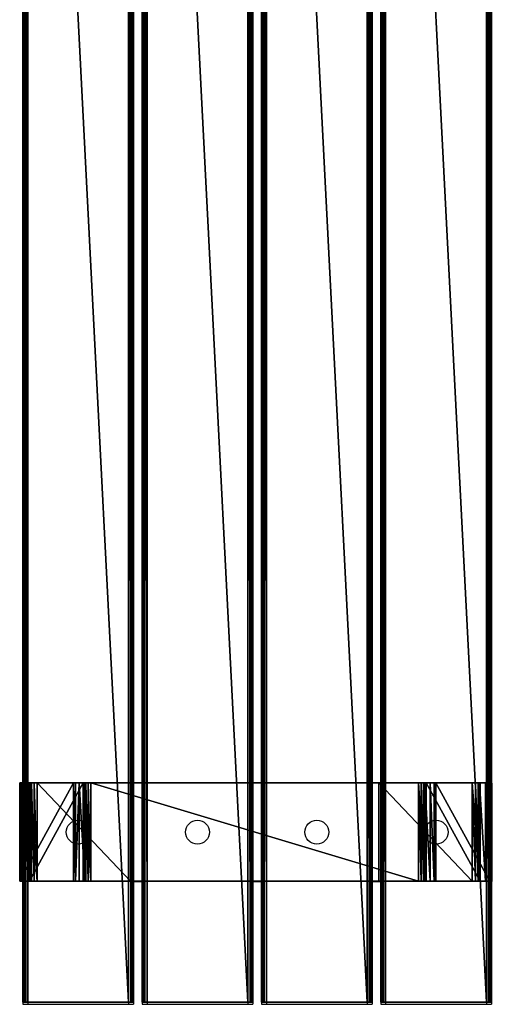
# Model space of a CAD drawing. Units: centimetres. Extents: x -85 to 85, y -80 to 80.
# Drawn here: x 47 to 85, y -80 to 0 of the extents above; entities that cross this region are included whole.
import ezdxf

# ---------------------------------------------------------------- set-up
doc = ezdxf.new("R2010")
doc.units = ezdxf.units.CM
doc.header["$LTSCALE"] = 2.54
doc.layers.get('0').update_dxf_attribs({"true_color": 0xff5454})

# ---------------------------------------------------------------- blocks, each defined once
blk = doc.blocks.new('Grupuj_6')
at = {"color": 0}
mesh = blk.add_polyface(dxfattribs=at)
corners = [(0, 8.988, 0.355), (160, 8.98, 3.304), (160, 8.988, 0.355), (0, 8.98, 3.304)]
mesh.append_faces([[corners[k] for k in face] for face in [(0, 1, 2), (1, 0, 3)]], dxfattribs={"vtx0": -1, "color": 0})
mesh = blk.add_polyface(dxfattribs=at)
corners = [(0, 0.068, 3.428), (0, 0.003, 0.311), (0, 0, 3.252), (0, 0.08, 0.151), (0, 0.21, 3.554), (0, 0.22, 0.04), (0, 0.393, 3.6), (0, 0.393), (0, 8.593, 3.6), (0, 8.593), (0, 8.761, 3.56), (0, 8.78, 0.046), (0, 8.897, 3.455), (0, 8.922, 0.175), (0, 8.98, 3.304), (0, 8.988, 0.355)]
mesh.append_faces([[corners[k] for k in face] for face in [(0, 1, 2), (13, 14, 15)]], dxfattribs={"vtx0": -1, "color": 0})
mesh.append_faces([[corners[k] for k in face] for face in [(1, 0, 3), (3, 4, 5), (5, 6, 7), (7, 8, 9), (9, 10, 11), (11, 12, 13)]], dxfattribs={"vtx0": -1, "vtx1": -1, "color": 0})
mesh.append_faces([[corners[k] for k in face] for face in [(3, 0, 4), (5, 4, 6), (7, 6, 8), (9, 8, 10), (11, 10, 12), (13, 12, 14)]], dxfattribs={"vtx0": -1, "vtx2": -1, "color": 0})
mesh = blk.add_polyface(dxfattribs=at)
corners = [(0, 8.922, 0.175), (160, 8.988, 0.355), (160, 8.922, 0.175), (0, 8.988, 0.355)]
mesh.append_faces([[corners[k] for k in face] for face in [(0, 1, 2), (1, 0, 3)]], dxfattribs={"vtx0": -1, "color": 0})
mesh = blk.add_polyface(dxfattribs=at)
corners = [(0, 8.98, 3.304), (160, 8.897, 3.455), (160, 8.98, 3.304), (0, 8.897, 3.455)]
mesh.append_faces([[corners[k] for k in face] for face in [(0, 1, 2), (1, 0, 3)]], dxfattribs={"vtx0": -1, "color": 0})
mesh = blk.add_polyface(dxfattribs=at)
corners = [(160, 8.922, 0.175), (0, 8.78, 0.046), (0, 8.922, 0.175), (160, 8.78, 0.046)]
mesh.append_faces([[corners[k] for k in face] for face in [(0, 1, 2), (1, 0, 3)]], dxfattribs={"vtx0": -1, "color": 0})
mesh = blk.add_polyface(dxfattribs=at)
corners = [(0, 8.761, 3.56), (160, 8.897, 3.455), (0, 8.897, 3.455), (160, 8.761, 3.56)]
mesh.append_faces([[corners[k] for k in face] for face in [(0, 1, 2), (1, 0, 3)]], dxfattribs={"vtx0": -1, "color": 0})
mesh = blk.add_polyface(dxfattribs=at)
corners = [(160, 8.78, 0.046), (0, 8.593), (0, 8.78, 0.046), (160, 8.593)]
mesh.append_faces([[corners[k] for k in face] for face in [(0, 1, 2), (1, 0, 3)]], dxfattribs={"vtx0": -1, "color": 0})
mesh = blk.add_polyface(dxfattribs=at)
corners = [(0, 8.593, 3.6), (160, 8.761, 3.56), (0, 8.761, 3.56), (160, 8.593, 3.6)]
mesh.append_faces([[corners[k] for k in face] for face in [(0, 1, 2), (1, 0, 3)]], dxfattribs={"vtx0": -1, "color": 0})
mesh = blk.add_polyface(dxfattribs=at)
corners = [(160, 8.593), (0, 0.393), (0, 8.593), (160, 0.393)]
mesh.append_faces([[corners[k] for k in face] for face in [(0, 1, 2), (1, 0, 3)]], dxfattribs={"vtx0": -1, "color": 0})
at = {"color": 59, "true_color": 0x614b34}
mesh = blk.add_polyface(dxfattribs=at)
corners = [(0, 0.393, 3.6), (160, 8.593, 3.6), (0, 8.593, 3.6), (160, 0.393, 3.6)]
mesh.append_faces([[corners[k] for k in face] for face in [(0, 1, 2), (1, 0, 3)]], dxfattribs={"vtx0": -1, "color": 59})
at = {"color": 0}
mesh = blk.add_polyface(dxfattribs=at)
corners = [(160, 0.393), (0, 0.22, 0.04), (0, 0.393), (160, 0.22, 0.04)]
mesh.append_faces([[corners[k] for k in face] for face in [(0, 1, 2), (1, 0, 3)]], dxfattribs={"vtx0": -1, "color": 0})
mesh = blk.add_polyface(dxfattribs=at)
corners = [(0, 0.21, 3.554), (160, 0.393, 3.6), (0, 0.393, 3.6), (160, 0.21, 3.554)]
mesh.append_faces([[corners[k] for k in face] for face in [(0, 1, 2), (1, 0, 3)]], dxfattribs={"vtx0": -1, "color": 0})
mesh = blk.add_polyface(dxfattribs=at)
corners = [(160, 0.22, 0.04), (0, 0.08, 0.151), (0, 0.22, 0.04), (160, 0.08, 0.151)]
mesh.append_faces([[corners[k] for k in face] for face in [(0, 1, 2), (1, 0, 3)]], dxfattribs={"vtx0": -1, "color": 0})
mesh = blk.add_polyface(dxfattribs=at)
corners = [(0, 0.068, 3.428), (160, 0.21, 3.554), (0, 0.21, 3.554), (160, 0.068, 3.428)]
mesh.append_faces([[corners[k] for k in face] for face in [(0, 1, 2), (1, 0, 3)]], dxfattribs={"vtx0": -1, "color": 0})
mesh = blk.add_polyface(dxfattribs=at)
corners = [(160, 0.003, 0.311), (0, 0.08, 0.151), (160, 0.08, 0.151), (0, 0.003, 0.311)]
mesh.append_faces([[corners[k] for k in face] for face in [(0, 1, 2), (1, 0, 3)]], dxfattribs={"vtx0": -1, "color": 0})
mesh = blk.add_polyface(dxfattribs=at)
corners = [(160, 0.068, 3.428), (0, 0, 3.252), (160, 0, 3.252), (0, 0.068, 3.428)]
mesh.append_faces([[corners[k] for k in face] for face in [(0, 1, 2), (1, 0, 3)]], dxfattribs={"vtx0": -1, "color": 0})
mesh = blk.add_polyface(dxfattribs=at)
corners = [(160, 0, 3.252), (0, 0.003, 0.311), (160, 0.003, 0.311), (0, 0, 3.252)]
mesh.append_faces([[corners[k] for k in face] for face in [(0, 1, 2), (1, 0, 3)]], dxfattribs={"vtx0": -1, "color": 0})
blk = doc.blocks.new('deska_C9_WOODEN_do__awki_0900-2')
at = {"color": 59, "true_color": 0x614b34}
blk.add_blockref('Grupuj_6', (0, 0), dxfattribs=at)
blk = doc.blocks.new('Grupuj_8')
at = {"color": 0}
mesh = blk.add_polyface(dxfattribs=at)
corners = [(0, 0.845, 38.364), (0, 0.804, 36.978), (0, 0.36, 38.007), (0, 0.828, 37.244), (0, 0.959, 37.476), (0, 1.435, 38.491), (0, 1.174, 37.635), (0, 1.435, 37.691), (0, 9.023, 37.691), (0, 9.023, 38.491), (0, 36.811, 38.491), (0, 29.223, 37.691), (0, 29.223, 38.491), (0, 36.811, 37.691), (0, 37.4, 38.364), (0, 37.072, 37.635), (0, 37.287, 37.476), (0, 37.418, 37.244), (0, 37.886, 38.007), (0, 37.441, 36.978), (0, 0.064, 37.481), (0, 4.384, 1.26), (0, 0.01, 36.881), (0, 5.178, 1.358), (0, 4.538, 0.767), (0, 4.858, 0.36), (0, 5.3, 0.093), (0, 5.246, 1.139), (0, 5.388, 0.959), (0, 5.808, 0), (0, 5.583, 0.841), (0, 5.808, 0.8), (0, 32.437, 0.8), (0, 32.437, 0), (0, 32.662, 0.841), (0, 32.946, 0.093), (0, 32.858, 0.959), (0, 32.999, 1.139), (0, 33.388, 0.36), (0, 33.068, 1.358), (0, 33.707, 0.767), (0, 33.862, 1.26), (0, 38.235, 36.881), (0, 38.182, 37.481)]
mesh.append_faces([[corners[k] for k in face] for face in [(8, 5, 9), (10, 11, 12), (20, 21, 22), (42, 18, 43)]], dxfattribs={"vtx0": -1, "color": 0})
mesh.append_faces([[corners[k] for k in face] for face in [(0, 1, 2), (1, 0, 3), (3, 0, 4), (4, 5, 6), (6, 5, 7), (7, 5, 8), (11, 10, 13), (13, 14, 15), (15, 14, 16), (16, 14, 17), (17, 18, 19), (21, 23, 24), (24, 23, 25), (25, 23, 26), (26, 28, 29), (29, 32, 33), (33, 34, 35), (35, 37, 38), (38, 19, 40), (40, 19, 41), (41, 19, 42)]], dxfattribs={"vtx0": -1, "vtx1": -1, "color": 0})
mesh.append_faces([[corners[k] for k in face] for face in [(21, 2, 1), (42, 19, 18)]], dxfattribs={"vtx0": -1, "vtx1": -1, "vtx2": -1, "color": 0})
mesh.append_faces([[corners[k] for k in face] for face in [(4, 0, 5), (13, 10, 14), (17, 14, 18), (21, 20, 2), (21, 1, 23), (26, 23, 27), (26, 27, 28), (29, 28, 30), (29, 30, 31), (29, 31, 32), (33, 32, 34), (35, 34, 36), (35, 36, 37), (38, 37, 39), (38, 39, 19)]], dxfattribs={"vtx0": -1, "vtx2": -1, "color": 0})
mesh = blk.add_polyface(dxfattribs=at)
corners = [(0, 38.235, 36.881), (8, 33.862, 1.26), (0, 33.862, 1.26), (8, 38.235, 36.881)]
mesh.append_faces([[corners[k] for k in face] for face in [(0, 1, 2), (1, 0, 3)]], dxfattribs={"vtx0": -1, "color": 0})
mesh = blk.add_polyface(dxfattribs=at)
corners = [(0, 38.182, 37.481), (8, 38.235, 36.881), (0, 38.235, 36.881), (8, 38.182, 37.481)]
mesh.append_faces([[corners[k] for k in face] for face in [(0, 1, 2), (1, 0, 3)]], dxfattribs={"vtx0": -1, "color": 0})
mesh = blk.add_polyface(dxfattribs=at)
corners = [(0, 37.886, 38.007), (8, 38.182, 37.481), (0, 38.182, 37.481), (8, 37.886, 38.007)]
mesh.append_faces([[corners[k] for k in face] for face in [(0, 1, 2), (1, 0, 3)]], dxfattribs={"vtx0": -1, "color": 0})
mesh = blk.add_polyface(dxfattribs=at)
corners = [(0, 37.4, 38.364), (8, 37.886, 38.007), (0, 37.886, 38.007), (8, 37.4, 38.364)]
mesh.append_faces([[corners[k] for k in face] for face in [(0, 1, 2), (1, 0, 3)]], dxfattribs={"vtx0": -1, "color": 0})
mesh = blk.add_polyface(dxfattribs=at)
corners = [(8, 4.384, 1.26), (8, 0.064, 37.481), (8, 0.01, 36.881), (8, 0.36, 38.007), (8, 0.804, 36.978), (8, 5.178, 1.358), (8, 4.538, 0.767), (8, 4.858, 0.36), (8, 5.3, 0.093), (8, 5.246, 1.139), (8, 5.388, 0.959), (8, 5.808, 0), (8, 5.583, 0.841), (8, 5.808, 0.8), (8, 32.437, 0.8), (8, 32.437, 0), (8, 32.662, 0.841), (8, 32.946, 0.093), (8, 32.858, 0.959), (8, 32.999, 1.139), (8, 33.388, 0.36), (8, 33.068, 1.358), (8, 37.441, 36.978), (8, 33.707, 0.767), (8, 33.862, 1.26), (8, 38.235, 36.881), (8, 37.886, 38.007), (8, 38.182, 37.481), (8, 36.811, 37.691), (8, 29.223, 38.491), (8, 29.223, 37.691), (8, 36.811, 38.491), (8, 37.072, 37.635), (8, 37.4, 38.364), (8, 37.287, 37.476), (8, 37.418, 37.244), (8, 0.845, 38.364), (8, 0.828, 37.244), (8, 0.959, 37.476), (8, 1.435, 38.491), (8, 1.174, 37.635), (8, 1.435, 37.691), (8, 9.023, 37.691), (8, 9.023, 38.491)]
mesh.append_faces([[corners[k] for k in face] for face in [(0, 1, 2), (26, 25, 27), (28, 29, 30), (39, 42, 43)]], dxfattribs={"vtx0": -1, "color": 0})
mesh.append_faces([[corners[k] for k in face] for face in [(1, 0, 3), (4, 0, 5), (5, 8, 9), (9, 8, 10), (10, 11, 12), (12, 11, 13), (13, 11, 14), (14, 15, 16), (16, 17, 18), (18, 17, 19), (19, 20, 21), (21, 20, 22), (29, 28, 31), (31, 32, 33), (33, 35, 26), (36, 38, 39)]], dxfattribs={"vtx0": -1, "vtx1": -1, "color": 0})
mesh.append_faces([[corners[k] for k in face] for face in [(3, 0, 4), (22, 25, 26)]], dxfattribs={"vtx0": -1, "vtx1": -1, "vtx2": -1, "color": 0})
mesh.append_faces([[corners[k] for k in face] for face in [(5, 0, 6), (5, 6, 7), (5, 7, 8), (10, 8, 11), (14, 11, 15), (16, 15, 17), (19, 17, 20), (22, 20, 23), (22, 23, 24), (22, 24, 25), (31, 28, 32), (33, 32, 34), (33, 34, 35), (26, 35, 22), (4, 36, 3), (36, 4, 37), (36, 37, 38), (39, 38, 40), (39, 40, 41), (39, 41, 42)]], dxfattribs={"vtx0": -1, "vtx2": -1, "color": 0})
mesh = blk.add_polyface(dxfattribs=at)
corners = [(8, 37.418, 37.244), (0, 37.441, 36.978), (8, 37.441, 36.978), (0, 37.418, 37.244)]
mesh.append_faces([[corners[k] for k in face] for face in [(0, 1, 2), (1, 0, 3)]], dxfattribs={"vtx0": -1, "color": 0})
mesh = blk.add_polyface(dxfattribs=at)
corners = [(8, 33.068, 1.358), (0, 37.441, 36.978), (0, 33.068, 1.358), (8, 37.441, 36.978)]
mesh.append_faces([[corners[k] for k in face] for face in [(0, 1, 2), (1, 0, 3)]], dxfattribs={"vtx0": -1, "color": 0})
mesh = blk.add_polyface(dxfattribs=at)
corners = [(8, 37.287, 37.476), (0, 37.418, 37.244), (8, 37.418, 37.244), (0, 37.287, 37.476)]
mesh.append_faces([[corners[k] for k in face] for face in [(0, 1, 2), (1, 0, 3)]], dxfattribs={"vtx0": -1, "color": 0})
mesh = blk.add_polyface(dxfattribs=at)
corners = [(0, 36.811, 38.491), (8, 37.4, 38.364), (0, 37.4, 38.364), (8, 36.811, 38.491)]
mesh.append_faces([[corners[k] for k in face] for face in [(0, 1, 2), (1, 0, 3)]], dxfattribs={"vtx0": -1, "color": 0})
mesh = blk.add_polyface(dxfattribs=at)
corners = [(8, 37.287, 37.476), (0, 37.072, 37.635), (0, 37.287, 37.476), (8, 37.072, 37.635)]
mesh.append_faces([[corners[k] for k in face] for face in [(0, 1, 2), (1, 0, 3)]], dxfattribs={"vtx0": -1, "color": 0})
mesh = blk.add_polyface(dxfattribs=at)
corners = [(8, 37.072, 37.635), (0, 36.811, 37.691), (0, 37.072, 37.635), (8, 36.811, 37.691)]
mesh.append_faces([[corners[k] for k in face] for face in [(0, 1, 2), (1, 0, 3)]], dxfattribs={"vtx0": -1, "color": 0})
mesh = blk.add_polyface(dxfattribs=at)
corners = [(0, 29.223, 38.491), (8, 36.811, 38.491), (0, 36.811, 38.491), (8, 29.223, 38.491)]
mesh.append_faces([[corners[k] for k in face] for face in [(0, 1, 2), (1, 0, 3)]], dxfattribs={"vtx0": -1, "color": 0})
mesh = blk.add_polyface(dxfattribs=at)
corners = [(8, 36.811, 37.691), (0, 29.223, 37.691), (0, 36.811, 37.691), (8, 29.223, 37.691)]
mesh.append_faces([[corners[k] for k in face] for face in [(0, 1, 2), (1, 0, 3)]], dxfattribs={"vtx0": -1, "color": 0})
mesh = blk.add_polyface(dxfattribs=at)
corners = [(0, 33.862, 1.26), (8, 33.707, 0.767), (0, 33.707, 0.767), (8, 33.862, 1.26)]
mesh.append_faces([[corners[k] for k in face] for face in [(0, 1, 2), (1, 0, 3)]], dxfattribs={"vtx0": -1, "color": 0})
mesh = blk.add_polyface(dxfattribs=at)
corners = [(0, 33.707, 0.767), (8, 33.388, 0.36), (0, 33.388, 0.36), (8, 33.707, 0.767)]
mesh.append_faces([[corners[k] for k in face] for face in [(0, 1, 2), (1, 0, 3)]], dxfattribs={"vtx0": -1, "color": 0})
mesh = blk.add_polyface(dxfattribs=at)
corners = [(8, 33.388, 0.36), (0, 32.946, 0.093), (0, 33.388, 0.36), (8, 32.946, 0.093)]
mesh.append_faces([[corners[k] for k in face] for face in [(0, 1, 2), (1, 0, 3)]], dxfattribs={"vtx0": -1, "color": 0})
mesh = blk.add_polyface(dxfattribs=at)
corners = [(8, 32.999, 1.139), (0, 33.068, 1.358), (0, 32.999, 1.139), (8, 33.068, 1.358)]
mesh.append_faces([[corners[k] for k in face] for face in [(0, 1, 2), (1, 0, 3)]], dxfattribs={"vtx0": -1, "color": 0})
mesh = blk.add_polyface(dxfattribs=at)
corners = [(8, 32.858, 0.959), (0, 32.999, 1.139), (0, 32.858, 0.959), (8, 32.999, 1.139)]
mesh.append_faces([[corners[k] for k in face] for face in [(0, 1, 2), (1, 0, 3)]], dxfattribs={"vtx0": -1, "color": 0})
mesh = blk.add_polyface(dxfattribs=at)
corners = [(8, 32.946, 0.093), (0, 32.437, 0), (0, 32.946, 0.093), (8, 32.437, 0)]
mesh.append_faces([[corners[k] for k in face] for face in [(0, 1, 2), (1, 0, 3)]], dxfattribs={"vtx0": -1, "color": 0})
mesh = blk.add_polyface(dxfattribs=at)
corners = [(0, 32.662, 0.841), (8, 32.858, 0.959), (0, 32.858, 0.959), (8, 32.662, 0.841)]
mesh.append_faces([[corners[k] for k in face] for face in [(0, 1, 2), (1, 0, 3)]], dxfattribs={"vtx0": -1, "color": 0})
mesh = blk.add_polyface(dxfattribs=at)
corners = [(0, 32.437, 0.8), (8, 32.662, 0.841), (0, 32.662, 0.841), (8, 32.437, 0.8)]
mesh.append_faces([[corners[k] for k in face] for face in [(0, 1, 2), (1, 0, 3)]], dxfattribs={"vtx0": -1, "color": 0})
mesh = blk.add_polyface(dxfattribs=at)
corners = [(0, 5.808, 0.8), (8, 32.437, 0.8), (0, 32.437, 0.8), (8, 5.808, 0.8)]
mesh.append_faces([[corners[k] for k in face] for face in [(0, 1, 2), (1, 0, 3)]], dxfattribs={"vtx0": -1, "color": 0})
mesh = blk.add_polyface(dxfattribs=at)
corners = [(8, 32.437, 0), (0, 5.808, 0), (0, 32.437, 0), (8, 5.808, 0)]
mesh.append_faces([[corners[k] for k in face] for face in [(0, 1, 2), (1, 0, 3)]], dxfattribs={"vtx0": -1, "color": 0})
mesh = blk.add_polyface(dxfattribs=at)
corners = [(8, 29.223, 38.491), (0, 29.223, 37.691), (8, 29.223, 37.691), (0, 29.223, 38.491)]
mesh.append_faces([[corners[k] for k in face] for face in [(0, 1, 2), (1, 0, 3)]], dxfattribs={"vtx0": -1, "color": 0})
mesh = blk.add_polyface(dxfattribs=at)
corners = [(8, 9.023, 37.691), (0, 1.435, 37.691), (0, 9.023, 37.691), (8, 1.435, 37.691)]
mesh.append_faces([[corners[k] for k in face] for face in [(0, 1, 2), (1, 0, 3)]], dxfattribs={"vtx0": -1, "color": 0})
mesh = blk.add_polyface(dxfattribs=at)
corners = [(0, 9.023, 38.491), (8, 9.023, 37.691), (0, 9.023, 37.691), (8, 9.023, 38.491)]
mesh.append_faces([[corners[k] for k in face] for face in [(0, 1, 2), (1, 0, 3)]], dxfattribs={"vtx0": -1, "color": 0})
mesh = blk.add_polyface(dxfattribs=at)
corners = [(0, 1.435, 38.491), (8, 9.023, 38.491), (0, 9.023, 38.491), (8, 1.435, 38.491)]
mesh.append_faces([[corners[k] for k in face] for face in [(0, 1, 2), (1, 0, 3)]], dxfattribs={"vtx0": -1, "color": 0})
mesh = blk.add_polyface(dxfattribs=at)
corners = [(0, 5.583, 0.841), (8, 5.808, 0.8), (0, 5.808, 0.8), (8, 5.583, 0.841)]
mesh.append_faces([[corners[k] for k in face] for face in [(0, 1, 2), (1, 0, 3)]], dxfattribs={"vtx0": -1, "color": 0})
mesh = blk.add_polyface(dxfattribs=at)
corners = [(8, 5.808, 0), (0, 5.3, 0.093), (0, 5.808, 0), (8, 5.3, 0.093)]
mesh.append_faces([[corners[k] for k in face] for face in [(0, 1, 2), (1, 0, 3)]], dxfattribs={"vtx0": -1, "color": 0})
mesh = blk.add_polyface(dxfattribs=at)
corners = [(0, 5.388, 0.959), (8, 5.583, 0.841), (0, 5.583, 0.841), (8, 5.388, 0.959)]
mesh.append_faces([[corners[k] for k in face] for face in [(0, 1, 2), (1, 0, 3)]], dxfattribs={"vtx0": -1, "color": 0})
mesh = blk.add_polyface(dxfattribs=at)
corners = [(0, 5.246, 1.139), (8, 5.388, 0.959), (0, 5.388, 0.959), (8, 5.246, 1.139)]
mesh.append_faces([[corners[k] for k in face] for face in [(0, 1, 2), (1, 0, 3)]], dxfattribs={"vtx0": -1, "color": 0})
mesh = blk.add_polyface(dxfattribs=at)
corners = [(8, 5.3, 0.093), (0, 4.858, 0.36), (0, 5.3, 0.093), (8, 4.858, 0.36)]
mesh.append_faces([[corners[k] for k in face] for face in [(0, 1, 2), (1, 0, 3)]], dxfattribs={"vtx0": -1, "color": 0})
mesh = blk.add_polyface(dxfattribs=at)
corners = [(0, 5.178, 1.358), (8, 5.246, 1.139), (0, 5.246, 1.139), (8, 5.178, 1.358)]
mesh.append_faces([[corners[k] for k in face] for face in [(0, 1, 2), (1, 0, 3)]], dxfattribs={"vtx0": -1, "color": 0})
mesh = blk.add_polyface(dxfattribs=at)
corners = [(0, 0.804, 36.978), (8, 5.178, 1.358), (0, 5.178, 1.358), (8, 0.804, 36.978)]
mesh.append_faces([[corners[k] for k in face] for face in [(0, 1, 2), (1, 0, 3)]], dxfattribs={"vtx0": -1, "color": 0})
mesh = blk.add_polyface(dxfattribs=at)
corners = [(8, 4.858, 0.36), (0, 4.538, 0.767), (0, 4.858, 0.36), (8, 4.538, 0.767)]
mesh.append_faces([[corners[k] for k in face] for face in [(0, 1, 2), (1, 0, 3)]], dxfattribs={"vtx0": -1, "color": 0})
mesh = blk.add_polyface(dxfattribs=at)
corners = [(8, 4.538, 0.767), (0, 4.384, 1.26), (0, 4.538, 0.767), (8, 4.384, 1.26)]
mesh.append_faces([[corners[k] for k in face] for face in [(0, 1, 2), (1, 0, 3)]], dxfattribs={"vtx0": -1, "color": 0})
mesh = blk.add_polyface(dxfattribs=at)
corners = [(8, 4.384, 1.26), (0, 0.01, 36.881), (0, 4.384, 1.26), (8, 0.01, 36.881)]
mesh.append_faces([[corners[k] for k in face] for face in [(0, 1, 2), (1, 0, 3)]], dxfattribs={"vtx0": -1, "color": 0})
mesh = blk.add_polyface(dxfattribs=at)
corners = [(8, 1.435, 37.691), (0, 1.174, 37.635), (0, 1.435, 37.691), (8, 1.174, 37.635)]
mesh.append_faces([[corners[k] for k in face] for face in [(0, 1, 2), (1, 0, 3)]], dxfattribs={"vtx0": -1, "color": 0})
mesh = blk.add_polyface(dxfattribs=at)
corners = [(0, 0.845, 38.364), (8, 1.435, 38.491), (0, 1.435, 38.491), (8, 0.845, 38.364)]
mesh.append_faces([[corners[k] for k in face] for face in [(0, 1, 2), (1, 0, 3)]], dxfattribs={"vtx0": -1, "color": 0})
mesh = blk.add_polyface(dxfattribs=at)
corners = [(8, 1.174, 37.635), (0, 0.959, 37.476), (0, 1.174, 37.635), (8, 0.959, 37.476)]
mesh.append_faces([[corners[k] for k in face] for face in [(0, 1, 2), (1, 0, 3)]], dxfattribs={"vtx0": -1, "color": 0})
mesh = blk.add_polyface(dxfattribs=at)
corners = [(0, 0.959, 37.476), (8, 0.828, 37.244), (0, 0.828, 37.244), (8, 0.959, 37.476)]
mesh.append_faces([[corners[k] for k in face] for face in [(0, 1, 2), (1, 0, 3)]], dxfattribs={"vtx0": -1, "color": 0})
mesh = blk.add_polyface(dxfattribs=at)
corners = [(0, 0.36, 38.007), (8, 0.845, 38.364), (0, 0.845, 38.364), (8, 0.36, 38.007)]
mesh.append_faces([[corners[k] for k in face] for face in [(0, 1, 2), (1, 0, 3)]], dxfattribs={"vtx0": -1, "color": 0})
mesh = blk.add_polyface(dxfattribs=at)
corners = [(0, 0.828, 37.244), (8, 0.804, 36.978), (0, 0.804, 36.978), (8, 0.828, 37.244)]
mesh.append_faces([[corners[k] for k in face] for face in [(0, 1, 2), (1, 0, 3)]], dxfattribs={"vtx0": -1, "color": 0})
mesh = blk.add_polyface(dxfattribs=at)
corners = [(8, 0.36, 38.007), (0, 0.064, 37.481), (8, 0.064, 37.481), (0, 0.36, 38.007)]
mesh.append_faces([[corners[k] for k in face] for face in [(0, 1, 2), (1, 0, 3)]], dxfattribs={"vtx0": -1, "color": 0})
mesh = blk.add_polyface(dxfattribs=at)
corners = [(8, 0.064, 37.481), (0, 0.01, 36.881), (8, 0.01, 36.881), (0, 0.064, 37.481)]
mesh.append_faces([[corners[k] for k in face] for face in [(0, 1, 2), (1, 0, 3)]], dxfattribs={"vtx0": -1, "color": 0})
blk = doc.blocks.new('noga_do__awki0900-2_LOW_1')
at = {"color": 18, "true_color": 0x060606}
blk.add_blockref('Grupuj_8', (0, 0), dxfattribs=at)
blk = doc.blocks.new('Grupuj_10')
at = {"color": 0, "rotation": 90.00000000023876}
for name, p in [('deska_C9_WOODEN_do__awki_0900-2', (9.249, 0, 38.556)), ('deska_C9_WOODEN_do__awki_0900-2', (18.949, 0, 38.556)), ('deska_C9_WOODEN_do__awki_0900-2', (28.649, 0, 38.556)), ('deska_C9_WOODEN_do__awki_0900-2', (38.349, 0, 38.556)), ('noga_do__awki0900-2_LOW_1', (38.235, 9.849, 0))]:
    blk.add_blockref(name, p, dxfattribs=at)
blk = doc.blocks.new('Grupuj_14')
at = {"color": 0}
blk.add_blockref('Grupuj_10', (131.981, 0.173, 0.143), dxfattribs=at)
blk = doc.blocks.new('0914')
at = {"color": 7, "linetype": 'Continuous', "lineweight": 25}
for p, q in [((160.944, 199.446), (160.944, 39.446)), ((161.344, 199.446), (161.344, 39.446)), ((169.544, 199.446), (169.544, 39.446)), ((169.944, 199.446), (169.944, 39.446)), ((170.644, 199.446), (170.644, 39.446)), ((171.044, 199.446), (171.044, 39.446)), ((179.244, 199.446), (179.244, 39.446)), ((179.644, 199.446), (179.644, 39.446)), ((180.344, 199.446), (180.344, 39.446)), ((180.744, 199.446), (180.744, 39.446)), ((188.944, 199.446), (188.944, 39.446)), ((189.344, 199.446), (189.344, 39.446)), ((190.044, 199.446), (190.044, 39.446)), ((190.444, 199.446), (190.444, 39.446)), ((198.644, 199.446), (198.644, 39.446)), ((199.044, 199.446), (199.044, 39.446)), ((160.871, 57.446), (160.871, 49.446)), ((160.871, 57.446), (160.944, 57.446)), ((170.644, 57.446), (169.944, 57.446)), ((180.344, 57.446), (179.644, 57.446)), ((190.044, 57.446), (189.344, 57.446)), ((199.044, 57.446), (199.118, 57.446)), ((199.118, 49.446), (199.118, 57.446)), ((160.944, 49.446), (160.871, 49.446)), ((169.944, 49.446), (170.644, 49.446)), ((179.644, 49.446), (180.344, 49.446)), ((189.344, 49.446), (190.044, 49.446)), ((199.118, 49.446), (199.044, 49.446)), ((160.944, 39.446), (161.344, 39.446)), ((161.344, 39.446), (169.544, 39.446)), ((169.544, 39.446), (169.944, 39.446)), ((170.644, 39.446), (171.044, 39.446)), ((171.044, 39.446), (179.244, 39.446)), ((179.244, 39.446), (179.644, 39.446)), ((180.344, 39.446), (180.744, 39.446)), ((180.744, 39.446), (188.944, 39.446)), ((188.944, 39.446), (189.344, 39.446)), ((190.044, 39.446), (190.444, 39.446)), ((190.444, 39.446), (198.644, 39.446)), ((198.644, 39.446), (199.044, 39.446))]:
    blk.add_line(p, q, dxfattribs=at)
for centre in [(165.444, 53.446), (175.144, 53.446), (184.844, 53.446), (194.544, 53.446)]:
    blk.add_circle(centre, 0.975, dxfattribs=at)

msp = doc.modelspace()

# ---------------------------------------------------------------- block references
at = {"color": 0}
for name, p in [('0914', (-113.699, -119.358)), ('Grupuj_14', (-84.994, -79.912))]:
    msp.add_blockref(name, p, dxfattribs=at)

doc.saveas('drawing.dxf')
